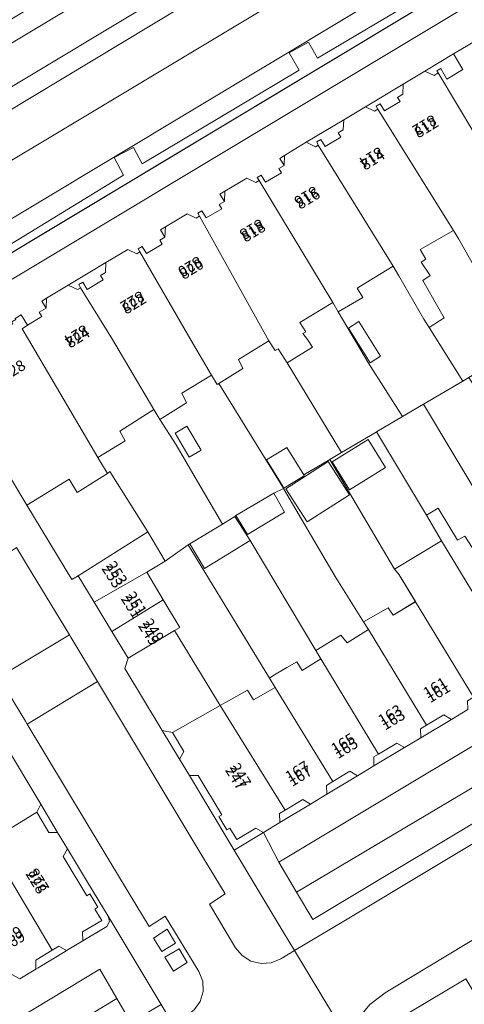
# Model space of a CAD drawing. Units: metres. Extents: x 75093 to 80256, y 453306 to 456736.
# Drawn here: x 77239 to 77280, y 454039 to 454129 of the extents above; entities that cross this region are included whole.
import ezdxf
from ezdxf.enums import TextEntityAlignment as Align

# ---------------------------------------------------------------- set-up
doc = ezdxf.new("R2010")
doc.units = ezdxf.units.M
doc.header["$MEASUREMENT"] = 0
for name, color, linetype, lineweight in [('Begroeid terreindeel_grasland overig_0', 7, 'Continuous', 0), ('Begroeid terreindeel_groenvoorziening_planten_0', 7, 'Continuous', 0), ('Gebouwinstallatie_bordes_0', 7, 'Continuous', 0), ('Nummeraanduiding', 7, 'Continuous', 0), ('Nummeraanduidingreeks', 7, 'Continuous', 0), ('Onbegroeid terreindeel_erf_0', 7, 'Continuous', 0), ('Onbegroeid terreindeel_gesloten verharding_0', 7, 'Continuous', 0), ('Pand_0', 7, 'Continuous', 0), ('Scheiding_0', 7, 'Continuous', 0), ('Spoor_0', 7, 'Continuous', 0), ('Wegdeel_gesloten verharding_0', 7, 'Continuous', 0), ('Wegdeel_gesloten verharding_asfalt_0', 7, 'Continuous', 0), ('Wegdeel_open verharding_0', 7, 'Continuous', 0), ('Wegdeel_open verharding_tegels_0', 7, 'Continuous', 0), ('Wegdeel_open verharding_verkeersdrempel_0', 7, 'Continuous', 0)]:
    doc.layers.add(name, color=color, linetype=linetype, lineweight=lineweight)

# ---------------------------------------------------------------- blocks, each defined once
blk = doc.blocks.new('BGT_lev_stadsdelen_Segbroek_REALDWG_1_FMEBLOCK779')
at = {"layer": 'Onbegroeid terreindeel_erf_0'}
for points in [[(2.62, 1.268), (2.145, 2.049), (-0.148, 6.01), (-0.666, 6.873), (-3.959, 4.88), (-3.441, 4.029), (-5.682, 2.695), (-2.92, -1.975), (0.171, -6.873), (2.094, -5.738), (5.682, -3.621)], [(-1.812, -1.346), (-2.774, -1.947), (-4.757, 1.229), (-3.794, 1.83)]]:
    blk.add_lwpolyline(points, close=True, dxfattribs=at)
blk = doc.blocks.new('BGT_lev_stadsdelen_Segbroek_REALDWG_1_FMEBLOCK979')
at = {"layer": 'Wegdeel_open verharding_tegels_0'}
for points in [[(56.7595, 33.217), (54.3125, 34.837), (53.0615, 34.083), (54.0715, 32.412), (38.9235, 23.35), (38.0085, 24.82), (36.3585, 23.794), (37.4915, 22.286), (23.0205, 13.78), (22.0945, 15.269), (20.3825, 14.317), (21.2965, 12.776), (12.4285, 7.406), (7.0685, 4.19), (6.1905, 5.743), (4.4295, 4.657), (5.3375, 3.141), (-8.9865, -5.386), (-9.7945, -3.92), (-11.5435, -4.871), (-10.5965, -6.439), (-24.8965, -14.937), (-25.7255, -13.477), (-27.4825, -14.428), (-26.5605, -16.037), (-40.8895, -24.595), (-41.6985, -23.086), (-43.4545, -24.012), (-42.5995, -25.628), (-56.7595, -34.258), (-56.4065, -34.837)], [(37.0185, 23.727), (37.8715, 24.21), (38.4775, 23.142), (37.6525, 22.654)], [(21.0375, 14.128), (21.9045, 14.648), (22.5095, 13.639), (21.6465, 13.119)], [(5.1035, 4.533), (5.9385, 5.033), (6.5575, 4), (5.7315, 3.498)]]:
    blk.add_lwpolyline(points, close=True, dxfattribs=at)
blk = doc.blocks.new('BGT_lev_stadsdelen_Segbroek_REALDWG_1_FMEBLOCK1064')
at = {"layer": 'Onbegroeid terreindeel_erf_0'}
for points in [[(3.72, -1.331), (-0.846, 6.266), (-0.872, 6.251), (-4.037, 4.383), (-5.106, 3.752), (0.808, -6.267), (5.106, -3.701)], [(-3.31, 0.981), (-4.897, 3.543), (-1.611, 5.578), (-0.025, 3.016)]]:
    blk.add_lwpolyline(points, close=True, dxfattribs=at)
blk = doc.blocks.new('BGT_lev_stadsdelen_Segbroek_REALDWG_1_FMEBLOCK1338')
at = {"layer": 'Onbegroeid terreindeel_erf_0'}
for points in [[(-1.754, 7.426), (-4.137, 6.02), (-4.085, 5.935), (-5.949, 4.791), (-6.021, 4.908), (-6.058, 4.886), (-5.982, 4.756), (-1.267, -3.262), (1.335, -7.425), (3.573, -6.125), (4.038, -6.804), (6.058, -5.573), (4.568, -3.115), (4.16, -2.593)], [(-3.825, 1.709), (-5.779, 4.737), (-1.913, 7.231), (0.041, 4.203)]]:
    blk.add_lwpolyline(points, close=True, dxfattribs=at)
blk = doc.blocks.new('BGT_lev_stadsdelen_Segbroek_REALDWG_1_FMEBLOCK1754')
at = {"layer": 'Wegdeel_open verharding_tegels_0'}
for points in [[(1.121, 0.414), (0.972, 0.661), (-0.577, 3.231), (-1.249, 4.352), (-1.457, 4.699), (-6.259, 12.711), (-10.986, 20.583), (-14.81, 26.985), (-17.185, 25.598), (-10.069, 13.733), (-8.534, 11.164), (-6.316, 7.453), (-5.968, 6.871), (-6.569, 6.512), (-4.995, 3.906), (-3.521, 1.466), (-2.03, -1.002), (-1.049, -1.223), (2.354, -6.897), (3.905, -9.497), (4.791, -10.987), (6.734, -14.196), (8.519, -17.131), (13.367, -25.212), (14.431, -26.985), (15.61, -26.279), (16.374, -25.719), (16.918, -24.944), (17.185, -24.036), (17.147, -23.09), (16.808, -22.206), (13.734, -17.144), (12.255, -18.092), (9.915, -14.217)], [(13.418, -20.378), (12.652, -19.143), (13.911, -18.341), (14.662, -19.624)], [(15.73, -21.385), (14.493, -22.172), (13.7, -20.885), (15, -20.12)]]:
    blk.add_lwpolyline(points, close=True, dxfattribs=at)
blk = doc.blocks.new('BGT_lev_stadsdelen_Segbroek_REALDWG_1_FMEBLOCK2550')
at = {"layer": 'Onbegroeid terreindeel_erf_0'}
for points in [[(-0.255, 6.047), (-0.402, 5.956), (-0.912, 6.802), (-3.636, 5.145), (-3.199, 4.261), (-5.652, 2.758), (-4.146, 0.429), (-2.641, -2.193), (0.09, -6.802), (1.221, -6.123), (1.294, -6.021), (4.775, -3.978), (5.651, -3.567), (5.575, -3.437)], [(-1.87, -0.04), (-2.947, -0.682), (-4.241, 1.491), (-3.165, 2.132)]]:
    blk.add_lwpolyline(points, close=True, dxfattribs=at)

msp = doc.modelspace()

# ---------------------------------------------------------------- linework, layer by layer
at = {"layer": 'Begroeid terreindeel_grasland overig_0'}
for points in [[(77345.764, 454185.58), (77346.098, 454185.782), (77346.016, 454185.907), (77342.777, 454191.671), (77342.7, 454191.792), (77215.361, 454115.278), (77215.445, 454115.144), (77219.047, 454109.252), (77223.385, 454111.832), (77223.695, 454112.016), (77227.278, 454114.155)], [(77311.759, 454160.294), (77354.303, 454185.81), (77353.398, 454187.218), (77347.502, 454183.607), (77346.098, 454185.782), (77345.764, 454185.58), (77227.278, 454114.155), (77223.695, 454112.016), (77223.385, 454111.832), (77219.047, 454109.252), (77219.244, 454108.909), (77224.007, 454111.74), (77227.32, 454110.942), (77228.22, 454111.424), (77228.863, 454110.469), (77274.353, 454137.791)]]:
    msp.add_lwpolyline(points, close=True, dxfattribs=at)
at = {"layer": 'Begroeid terreindeel_groenvoorziening_planten_0'}
for points in [[(77283.723, 454060.774), (77281.984, 454063.561), (77263.146, 454052.241), (77264.755, 454049.495)], [(77283.723, 454060.774), (77264.755, 454049.495), (77266.262, 454046.996), (77285.184, 454058.364)], [(77248.35, 454039.802), (77246.811, 454042.457), (77228.779, 454031.579), (77230.378, 454028.925)], [(77249.897, 454037.134), (77249.628, 454037.598), (77248.35, 454039.802), (77230.378, 454028.925), (77231.568, 454026.95), (77231.943, 454026.327)]]:
    msp.add_lwpolyline(points, close=True, dxfattribs=at)
at = {"layer": 'Gebouwinstallatie_bordes_0'}
for points in [[(77279.098, 454126.105), (77276.49, 454124.537), (77277.333, 454124.141), (77277.709, 454124.366), (77277.594, 454124.578), (77277.935, 454124.761), (77278.478, 454123.804), (77279.947, 454124.679)], [(77274.462, 454122.428), (77274.499, 454123.346), (77271.074, 454121.281), (77271.9, 454120.885), (77272.2, 454121.05), (77272.034, 454121.327), (77272.406, 454121.55), (77272.803, 454120.919), (77274.231, 454121.765), (77273.998, 454122.138)], [(77269.036, 454119.164), (77269.083, 454120.1), (77265.656, 454118.032), (77266.492, 454117.623), (77266.755, 454117.784), (77266.609, 454118.076), (77266.976, 454118.301), (77267.374, 454117.643), (77268.813, 454118.512), (77268.583, 454118.887)], [(77263.669, 454116.838), (77263.247, 454116.552), (77263.627, 454115.908)], [(77258.227, 454113.565), (77257.772, 454113.29), (77258.178, 454112.632)], [(77252.795, 454110.313), (77252.347, 454110.032), (77252.745, 454109.373)], [(77247.372, 454107.044), (77245.756, 454106.063), (77243.93, 454104.97), (77244.759, 454104.586), (77245.045, 454104.746), (77244.881, 454105.029), (77245.264, 454105.25), (77245.649, 454104.583), (77247.105, 454105.47), (77246.878, 454105.847), (77247.341, 454106.126)], [(77241.943, 454103.79), (77241.503, 454103.521), (77241.904, 454102.87)], [(77278.906, 454065.295), (77278.206, 454065.699), (77276.64, 454064.756), (77276.102, 454064.432), (77276.122, 454063.616)], [(77274.629, 454062.729), (77273.912, 454063.112), (77272.251, 454062.121), (77271.814, 454061.86), (77271.813, 454061.037)], [(77270.343, 454060.142), (77269.639, 454060.564), (77268.082, 454059.614), (77267.514, 454059.268), (77267.536, 454058.454)], [(77241.409, 454057.561), (77241.061, 454056.816), (77241.144, 454056.652), (77242.154, 454054.957), (77242.96, 454054.961)], [(77266.045, 454057.562), (77265.343, 454057.966), (77263.727, 454056.996), (77263.228, 454056.697), (77263.259, 454055.875)], [(77243.846, 454053.471), (77243.46, 454052.755), (77245.622, 454049.18), (77245.904, 454049.346), (77246.642, 454048.123), (77246.363, 454047.959), (77246.98, 454046.914), (77245.236, 454045.867), (77245.257, 454045.062), (77247.29, 454046.265), (77247.456, 454046.367), (77247.707, 454046.824), (77247.574, 454047.327), (77245.789, 454050.262)], [(77243.633, 454044.08), (77243.774, 454044.167), (77243.07, 454044.559), (77242.471, 454044.197), (77240.964, 454043.288), (77240.971, 454042.482), (77241.174, 454042.597)]]:
    msp.add_lwpolyline(points, close=True, dxfattribs=at)
at = {"layer": 'Onbegroeid terreindeel_erf_0'}
for points in [[(77279.098, 454126.105), (77276.49, 454124.537), (77277.333, 454124.141), (77277.709, 454124.366), (77277.594, 454124.578), (77277.935, 454124.761), (77278.478, 454123.804), (77279.947, 454124.679)], [(77274.462, 454122.428), (77274.499, 454123.346), (77271.074, 454121.281), (77271.9, 454120.885), (77272.2, 454121.05), (77272.034, 454121.327), (77272.406, 454121.55), (77272.803, 454120.919), (77274.231, 454121.765), (77273.998, 454122.138)], [(77269.036, 454119.164), (77269.083, 454120.1), (77265.656, 454118.032), (77266.492, 454117.623), (77266.755, 454117.784), (77266.609, 454118.076), (77266.976, 454118.301), (77267.374, 454117.643), (77268.813, 454118.512), (77268.583, 454118.887)], [(77263.669, 454116.838), (77263.247, 454116.552), (77263.627, 454115.908)], [(77258.227, 454113.565), (77257.772, 454113.29), (77258.178, 454112.632)], [(77252.795, 454110.313), (77252.347, 454110.032), (77252.745, 454109.373)], [(77282.151, 454104.655), (77279.582, 454109.169), (77279.089, 454109.982), (77276.062, 454108.229), (77276.581, 454107.341), (77276.135, 454107.07), (77276.962, 454105.87), (77276.313, 454105.397), (77277.8, 454102.78), (77278.235, 454101.983), (77276.879, 454101.1), (77279.941, 454096.211), (77280.514, 454096.549), (77285.122, 454099.269), (77284.687, 454100)], [(77247.372, 454107.044), (77245.756, 454106.063), (77243.93, 454104.97), (77244.759, 454104.586), (77245.045, 454104.746), (77244.881, 454105.029), (77245.264, 454105.25), (77245.649, 454104.583), (77247.105, 454105.47), (77246.878, 454105.847), (77247.341, 454106.126)], [(77241.943, 454103.79), (77241.503, 454103.521), (77241.904, 454102.87)], [(77271.339, 454097.857), (77268.577, 454102.527), (77268.084, 454103.391), (77265.069, 454101.575), (77265.613, 454100.698), (77265.352, 454100.544), (77265.771, 454100), (77266.226, 454099.304), (77263.912, 454097.882), (77268.877, 454089.682), (77272.042, 454091.55), (77272.068, 454091.565), (77274.43, 454092.959)], [(77263.912, 454097.882), (77263.092, 454099.157), (77262.83, 454098.991), (77262.235, 454099.897), (77259.461, 454098.176), (77259.86, 454097.355), (77257.674, 454095.995), (77263.504, 454086.511), (77263.541, 454086.533), (77262.025, 454089.005), (77263.888, 454090.148), (77265.425, 454087.645), (77267.808, 454089.051), (77268.877, 454089.682)], [(77280.514, 454096.549), (77279.941, 454096.211), (77276.353, 454094.094), (77282.078, 454084.55), (77283.065, 454085.129), (77283.757, 454083.914), (77284.332, 454084.246), (77285.252, 454082.935), (77285.845, 454083.231), (77286.344, 454082.55), (77288.495, 454083.772), (77285.344, 454088.929)], [(77252.277, 454092.706), (77251.732, 454093.621), (77248.634, 454091.64), (77249.133, 454090.756), (77246.636, 454089.224), (77247.505, 454087.779), (77247.718, 454087.96), (77251.188, 454082.444), (77252.789, 454079.757), (77254.872, 454081.24), (77255.013, 454081.341), (77258.019, 454083.146), (77255.288, 454087.755), (77253.783, 454090.377)], [(77276.353, 454094.094), (77274.43, 454092.959), (77272.068, 454091.565), (77276.634, 454083.968), (77277.702, 454084.59), (77279.452, 454081.659), (77280.139, 454082.029), (77281.125, 454080.478), (77281.546, 454080.726), (77282.058, 454079.944), (77284.094, 454081.228), (77282.244, 454084.277), (77282.078, 454084.55)], [(77247.718, 454087.96), (77247.505, 454087.779), (77244.736, 454086.032), (77244.02, 454087.233), (77240.144, 454084.878), (77244.263, 454078.068), (77244.838, 454078.422), (77251.188, 454082.444)], [(77263.58, 454086.381), (77262.704, 454085.97), (77263.667, 454084.219), (77260.295, 454082.189), (77259.223, 454083.927), (77259.15, 454083.825), (77260.542, 454081.633), (77266.52, 454071.601), (77268.816, 454072.983), (77269.39, 454072.291), (77271.326, 454073.494), (77270.897, 454074.2), (77268.295, 454078.363)], [(77260.542, 454081.633), (77256.362, 454079.094), (77255.013, 454081.341), (77254.872, 454081.24), (77262.295, 454069.074), (77262.62, 454069.269), (77263.892, 454070.034), (77264.783, 454070.569), (77265.294, 454069.749), (77266.996, 454070.814), (77266.52, 454071.601)], [(77254.872, 454081.24), (77252.789, 454079.757), (77251.098, 454078.75), (77252.603, 454076.222), (77254.109, 454073.694), (77253.637, 454073.413), (77257.812, 454066.559), (77260.301, 454067.956), (77260.831, 454067.09), (77262.823, 454068.211), (77262.295, 454069.074)], [(77253.637, 454073.413), (77249.39, 454070.885), (77249.103, 454069.937), (77252.511, 454064.284), (77253.436, 454064.104), (77257.812, 454066.559)], [(77278.906, 454065.295), (77278.206, 454065.699), (77276.64, 454064.756), (77276.102, 454064.432), (77276.122, 454063.616)], [(77253.436, 454064.104), (77252.511, 454064.284), (77254.08, 454061.656), (77254.468, 454062.363)], [(77238.006, 454063.235), (77237.025, 454063.456), (77232.475, 454060.703), (77236.597, 454054.077), (77241.061, 454056.816), (77241.409, 454057.561)], [(77274.629, 454062.729), (77273.912, 454063.112), (77272.251, 454062.121), (77271.814, 454061.86), (77271.813, 454061.037)], [(77255.801, 454060.175), (77254.991, 454060.169), (77258.702, 454053.959), (77259.068, 454053.351), (77261.761, 454054.965), (77261.044, 454055.368), (77259.318, 454054.325), (77258.687, 454055.353), (77258.407, 454055.197), (77257.678, 454056.424), (77257.953, 454056.587)], [(77270.343, 454060.142), (77269.639, 454060.564), (77268.082, 454059.614), (77267.514, 454059.268), (77267.536, 454058.454)], [(77241.409, 454057.561), (77241.061, 454056.816), (77241.144, 454056.652), (77242.154, 454054.957), (77242.96, 454054.961)], [(77266.045, 454057.562), (77265.343, 454057.966), (77263.727, 454056.996), (77263.228, 454056.697), (77263.259, 454055.875)], [(77243.846, 454053.471), (77243.46, 454052.755), (77245.622, 454049.18), (77245.904, 454049.346), (77246.642, 454048.123), (77246.363, 454047.959), (77246.98, 454046.914), (77245.236, 454045.867), (77245.257, 454045.062), (77247.29, 454046.265), (77247.456, 454046.367), (77247.707, 454046.824), (77247.574, 454047.327), (77245.789, 454050.262)], [(77243.633, 454044.08), (77243.774, 454044.167), (77243.07, 454044.559), (77242.471, 454044.197), (77240.964, 454043.288), (77240.971, 454042.482), (77241.174, 454042.597)]]:
    msp.add_lwpolyline(points, close=True, dxfattribs=at)
at = {"layer": 'Onbegroeid terreindeel_gesloten verharding_0'}
for points in [[(77252.473, 454044.08), (77253.717, 454044.834), (77252.966, 454046.117), (77251.707, 454045.315)], [(77254.785, 454043.073), (77254.055, 454044.338), (77252.755, 454043.573), (77253.548, 454042.286)]]:
    msp.add_lwpolyline(points, close=True, dxfattribs=at)
at = {"layer": 'Pand_0'}
for points in [[(77277.709, 454124.366), (77284.408, 454113.183), (77284.952, 454112.383), (77287.878, 454114.097), (77287.346, 454114.948), (77289.753, 454116.396), (77283.011, 454127.297), (77282.445, 454126.948), (77281.937, 454127.793), (77279.098, 454126.105), (77279.947, 454124.679), (77278.478, 454123.804), (77277.935, 454124.761), (77277.594, 454124.578)], [(77272.2, 454121.05), (77279.089, 454109.982), (77279.582, 454109.169), (77282.151, 454104.655), (77283.18, 454105.221), (77281.443, 454108.265), (77282.617, 454109.025), (77281.713, 454110.416), (77282.166, 454110.681), (77281.635, 454111.519), (77284.408, 454113.183), (77277.709, 454124.366), (77277.333, 454124.141), (77276.49, 454124.537), (77274.499, 454123.346), (77274.462, 454122.428), (77273.998, 454122.138), (77274.231, 454121.765), (77272.803, 454120.919), (77272.406, 454121.55), (77272.034, 454121.327)], [(77266.755, 454117.784), (77273.593, 454106.705), (77274.111, 454105.842), (77276.404, 454101.881), (77276.879, 454101.1), (77278.235, 454101.983), (77277.8, 454102.78), (77276.313, 454105.397), (77276.962, 454105.87), (77276.135, 454107.07), (77276.581, 454107.341), (77276.062, 454108.229), (77279.089, 454109.982), (77272.2, 454121.05), (77271.9, 454120.885), (77271.074, 454121.281), (77269.083, 454120.1), (77269.036, 454119.164), (77268.583, 454118.887), (77268.813, 454118.512), (77267.374, 454117.643), (77266.976, 454118.301), (77266.609, 454118.076)], [(77261.348, 454114.535), (77268.084, 454103.391), (77268.577, 454102.527), (77270.818, 454103.861), (77270.3, 454104.712), (77273.593, 454106.705), (77266.755, 454117.784), (77266.492, 454117.623), (77265.656, 454118.032), (77263.669, 454116.838), (77263.627, 454115.908), (77263.156, 454115.623), (77263.384, 454115.247), (77261.951, 454114.377), (77261.551, 454115.023), (77261.188, 454114.819)], [(77255.901, 454111.269), (77262.235, 454099.897), (77262.83, 454098.991), (77263.092, 454099.157), (77263.912, 454097.882), (77266.226, 454099.304), (77265.771, 454100), (77265.352, 454100.544), (77265.613, 454100.698), (77265.069, 454101.575), (77268.084, 454103.391), (77261.348, 454114.535), (77261.059, 454114.362), (77260.235, 454114.743), (77258.227, 454113.565), (77258.178, 454112.632), (77257.715, 454112.358), (77257.961, 454111.965), (77256.522, 454111.124), (77256.125, 454111.777), (77255.745, 454111.552)], [(77250.47, 454108.016), (77255.164, 454099.905), (77257.017, 454096.75), (77257.527, 454095.904), (77257.674, 454095.995), (77259.86, 454097.355), (77259.461, 454098.176), (77262.235, 454099.897), (77255.901, 454111.269), (77255.619, 454111.095), (77254.796, 454111.505), (77252.795, 454110.313), (77252.745, 454109.373), (77252.283, 454109.093), (77252.516, 454108.709), (77251.077, 454107.862), (77250.683, 454108.513), (77250.305, 454108.29)], [(77245.045, 454104.746), (77247.953, 454100), (77251.732, 454093.621), (77252.277, 454092.706), (77254.73, 454094.209), (77254.293, 454095.093), (77257.017, 454096.75), (77255.164, 454099.905), (77250.47, 454108.016), (77250.198, 454107.84), (77249.362, 454108.242), (77247.372, 454107.044), (77247.341, 454106.126), (77246.878, 454105.847), (77247.105, 454105.47), (77245.649, 454104.583), (77245.264, 454105.25), (77244.881, 454105.029)], [(77240.22, 454101.334), (77239.713, 454100.983), (77240.307, 454100), (77246.636, 454089.224), (77249.133, 454090.756), (77248.634, 454091.64), (77251.732, 454093.621), (77247.953, 454100), (77245.045, 454104.746), (77244.759, 454104.586), (77243.93, 454104.97), (77241.943, 454103.79), (77241.904, 454102.87), (77241.265, 454102.522), (77241.509, 454102.115)], [(77240.307, 454100), (77239.713, 454100.983), (77240.22, 454101.334), (77239.642, 454102.266), (77239.086, 454101.94), (77239.143, 454101.838), (77238.774, 454101.621), (77238.864, 454101.428), (77237.891, 454100.863), (77237.793, 454101.013), (77233.576, 454098.499), (77233.412, 454098.401), (77233.032, 454096.842), (77233.01, 454096.751), (77233.054, 454096.678), (77240.144, 454084.878), (77244.02, 454087.233), (77244.736, 454086.032), (77247.505, 454087.779), (77246.636, 454089.224)], [(77270.465, 454101.662), (77269.502, 454101.061), (77271.485, 454097.885), (77272.447, 454098.486)], [(77254.764, 454092.08), (77253.688, 454091.439), (77254.982, 454089.266), (77256.059, 454089.908)], [(77272.889, 454088.315), (77271.303, 454090.877), (77268.017, 454088.842), (77269.604, 454086.28)], [(77263.888, 454090.148), (77262.025, 454089.005), (77263.541, 454086.533), (77263.613, 454086.416), (77265.477, 454087.56), (77265.425, 454087.645)], [(77267.649, 454088.856), (77263.783, 454086.362), (77265.737, 454083.334), (77269.603, 454085.828)], [(77263.667, 454084.219), (77262.704, 454085.97), (77259.223, 454083.927), (77260.295, 454082.189)], [(77278.02, 454081.598), (77285.129, 454069.851), (77286.807, 454070.852), (77287.5, 454070.45), (77289.003, 454071.344), (77288.975, 454072.151), (77289.436, 454072.428), (77284.094, 454081.228), (77282.058, 454079.944), (77281.546, 454080.726), (77281.125, 454080.478), (77280.139, 454082.029), (77279.452, 454081.659), (77277.702, 454084.59), (77276.634, 454083.968)], [(77259.15, 454083.825), (77258.019, 454083.146), (77255.013, 454081.341), (77256.362, 454079.094), (77260.542, 454081.633)], [(77246.305, 454075.993), (77251.098, 454078.75), (77252.789, 454079.757), (77251.188, 454082.444), (77244.838, 454078.422)], [(77275.62, 454076.052), (77280.914, 454067.321), (77282.512, 454068.285), (77283.212, 454067.87), (77284.716, 454068.765), (77284.679, 454069.583), (77285.129, 454069.851), (77278.02, 454081.598), (77273.722, 454079.032), (77274.13, 454078.51)], [(77247.906, 454073.341), (77252.603, 454076.222), (77251.098, 454078.75), (77246.305, 454075.993)], [(77247.906, 454073.341), (77249.39, 454070.885), (77253.637, 454073.413), (77254.109, 454073.694), (77252.603, 454076.222)], [(77271.326, 454073.494), (77276.64, 454064.756), (77278.206, 454065.699), (77278.906, 454065.295), (77280.403, 454066.201), (77280.381, 454067), (77280.914, 454067.321), (77275.62, 454076.052), (77273.6, 454074.821), (77273.135, 454075.5), (77270.897, 454074.2)], [(77266.996, 454070.814), (77272.251, 454062.121), (77273.912, 454063.112), (77274.629, 454062.729), (77276.122, 454063.616), (77276.102, 454064.432), (77276.64, 454064.756), (77271.326, 454073.494), (77269.39, 454072.291), (77268.816, 454072.983), (77266.52, 454071.601)], [(77262.823, 454068.211), (77268.082, 454059.614), (77269.639, 454060.564), (77270.343, 454060.142), (77271.813, 454061.037), (77271.814, 454061.86), (77272.251, 454062.121), (77266.996, 454070.814), (77265.294, 454069.749), (77264.783, 454070.569), (77263.892, 454070.034), (77262.62, 454069.269), (77262.295, 454069.074)], [(77257.812, 454066.559), (77263.727, 454056.996), (77265.343, 454057.966), (77266.045, 454057.562), (77267.536, 454058.454), (77267.514, 454059.268), (77268.082, 454059.614), (77262.823, 454068.211), (77260.831, 454067.09), (77260.301, 454067.956)], [(77257.812, 454066.559), (77253.436, 454064.104), (77254.468, 454062.363), (77254.08, 454061.656), (77254.991, 454060.169), (77255.801, 454060.175), (77257.953, 454056.587), (77257.678, 454056.424), (77258.407, 454055.197), (77258.687, 454055.353), (77259.318, 454054.325), (77261.044, 454055.368), (77261.761, 454054.965), (77263.259, 454055.875), (77263.228, 454056.697), (77263.727, 454056.996)], [(77236.597, 454054.077), (77242.471, 454044.197), (77243.07, 454044.559), (77243.774, 454044.167), (77245.257, 454045.062), (77245.236, 454045.867), (77246.98, 454046.914), (77246.363, 454047.959), (77246.642, 454048.123), (77245.904, 454049.346), (77245.622, 454049.18), (77243.46, 454052.755), (77243.846, 454053.471), (77242.96, 454054.961), (77242.154, 454054.957), (77241.144, 454056.652), (77241.061, 454056.816)], [(77232.974, 454050.666), (77238.437, 454041.77), (77238.789, 454041.983), (77239.493, 454041.591), (77240.971, 454042.482), (77240.964, 454043.288), (77242.471, 454044.197), (77236.597, 454054.077), (77234.195, 454052.603), (77234.723, 454051.79)], [(77280.225, 454041.598), (77275.024, 454038.475), (77279.758, 454030.523), (77280.992, 454028.45), (77281.265, 454027.992), (77286.463, 454031.099), (77284.989, 454033.629)]]:
    msp.add_lwpolyline(points, close=True, dxfattribs=at)
at = {"layer": 'Scheiding_0'}
for p, q in [((77252.511, 454064.284), (77254.08, 454061.656)), ((77261.761, 454054.965), (77259.068, 454053.351))]:
    msp.add_line(p, q, dxfattribs=at)
for points in [[(77240.144, 454084.878), (77244.263, 454078.068), (77244.838, 454078.422)], [(77249.39, 454070.885), (77249.103, 454069.937), (77252.511, 454064.284)], [(77237.025, 454063.456), (77238.006, 454063.235), (77241.409, 454057.561)], [(77259.068, 454053.351), (77258.702, 454053.959), (77254.991, 454060.169)]]:
    msp.add_lwpolyline(points, dxfattribs=at)
at = {"layer": 'Spoor_0'}
for p, q in [((77466.902, 454260.288), (77129.376, 454057.355)), ((77415.14, 454233.237), (77200.373, 454104.014))]:
    msp.add_line(p, q, dxfattribs=at)
at = {"layer": 'Wegdeel_gesloten verharding_0'}
msp.add_lwpolyline([(77350.322, 454172.551), (77348.336, 454173.865), (77235.17, 454105.811), (77233.724, 454104.941), (77228.499, 454101.775), (77228.691, 454099.439), (77231.789, 454101.316)], close=True, dxfattribs=at)
at = {"layer": 'Wegdeel_gesloten verharding_asfalt_0'}
for points in [[(77297.706, 454146.518), (77302.981, 454149.704), (77344.638, 454174.731), (77345.889, 454175.485), (77346.325, 454175.749), (77356.719, 454182.051), (77354.303, 454185.81), (77311.759, 454160.294), (77274.353, 454137.791), (77228.863, 454110.469), (77231.41, 454106.683), (77233.84, 454108.124)], [(77296.914, 454143.789), (77296.006, 454145.305), (77297.767, 454146.391), (77297.706, 454146.518), (77233.84, 454108.124), (77233.853, 454108.102), (77234.817, 454106.39), (77248.977, 454115.02), (77248.122, 454116.636), (77249.878, 454117.562), (77250.687, 454116.053), (77265.016, 454124.611), (77264.094, 454126.22), (77265.851, 454127.171), (77266.68, 454125.711), (77280.98, 454134.209), (77280.033, 454135.777), (77281.782, 454136.728), (77282.59, 454135.262)]]:
    msp.add_lwpolyline(points, close=True, dxfattribs=at)
at = {"layer": 'Wegdeel_open verharding_0'}
for points in [[(77234.879, 454084.691), (77231.932, 454089.621), (77229.109, 454094.363), (77225.679, 454092.255), (77224.245, 454091.443), (77228.069, 454085.041), (77232.796, 454077.169), (77237.598, 454069.157), (77237.809, 454069.283), (77244.033, 454073.034), (77240.215, 454079.324), (77239.214, 454080.991), (77237.728, 454080.038)], [(77288.698, 454049.856), (77284.807, 454056.312), (77269.087, 454046.862), (77264.591, 454044.176), (77269.493, 454036.032), (77269.553, 454036.28), (77270.34, 454037.863), (77271.462, 454039.23), (77272.864, 454040.312), (77273.406, 454040.639), (77278.545, 454043.736)]]:
    msp.add_lwpolyline(points, close=True, dxfattribs=at)
for points in [[(77269.493, 454036.032), (77264.591, 454044.176), (77263.333, 454043.424), (77262.465, 454043.061), (77261.527, 454042.987), (77260.612, 454043.208), (77259.812, 454043.704), (77259.206, 454044.424), (77256.81, 454048.415), (77258.264, 454049.349), (77255.947, 454053.173), (77246.611, 454068.75), (77240.176, 454064.872), (77248.97, 454050.241), (77251.31, 454046.366), (77252.789, 454047.314), (77255.863, 454042.252), (77256.202, 454041.368), (77256.24, 454040.422), (77255.973, 454039.514), (77255.429, 454038.739)], [(77285.184, 454058.364), (77266.262, 454046.996), (77264.755, 454049.495), (77263.146, 454052.241), (77261.761, 454054.965), (77259.068, 454053.351), (77263.561, 454045.887), (77264.591, 454044.176), (77269.087, 454046.862), (77284.807, 454056.312)]]:
    msp.add_lwpolyline(points, dxfattribs=at)
at = {"layer": 'Wegdeel_open verharding_tegels_0'}
for points in [[(77350.322, 454172.551), (77231.789, 454101.316)], [(77239.086, 454101.94), (77239.642, 454102.266), (77240.22, 454101.334), (77241.509, 454102.115), (77241.265, 454102.522), (77241.904, 454102.87), (77241.503, 454103.521), (77241.943, 454103.79), (77243.93, 454104.97), (77245.756, 454106.063), (77247.372, 454107.044), (77249.362, 454108.242), (77250.198, 454107.84), (77250.47, 454108.016), (77250.305, 454108.29), (77250.683, 454108.513), (77251.077, 454107.862), (77252.516, 454108.709), (77252.283, 454109.093), (77252.745, 454109.373), (77252.347, 454110.032), (77252.795, 454110.313), (77254.796, 454111.505), (77255.619, 454111.095), (77255.901, 454111.269), (77255.745, 454111.552), (77256.125, 454111.777), (77256.522, 454111.124), (77257.961, 454111.965), (77257.715, 454112.358), (77258.178, 454112.632), (77257.772, 454113.29), (77258.227, 454113.565), (77260.235, 454114.743), (77261.059, 454114.362), (77261.348, 454114.535), (77261.188, 454114.819), (77261.551, 454115.023), (77261.951, 454114.377), (77263.384, 454115.247), (77263.156, 454115.623), (77263.627, 454115.908), (77263.247, 454116.552), (77263.669, 454116.838), (77265.656, 454118.032), (77269.083, 454120.1), (77271.074, 454121.281), (77274.499, 454123.346), (77276.49, 454124.537), (77279.098, 454126.105), (77281.937, 454127.793)], [(77239.214, 454080.991), (77240.215, 454079.324), (77244.033, 454073.034), (77244.177, 454072.794), (77246.611, 454068.75), (77255.947, 454053.173), (77258.264, 454049.349), (77256.81, 454048.415), (77259.206, 454044.424), (77259.812, 454043.704), (77260.612, 454043.208), (77261.527, 454042.987), (77262.465, 454043.061), (77263.333, 454043.424), (77264.591, 454044.176), (77263.561, 454045.887), (77259.068, 454053.351), (77258.702, 454053.959), (77254.991, 454060.169), (77254.08, 454061.656), (77252.511, 454064.284), (77249.103, 454069.937), (77249.39, 454070.885), (77247.906, 454073.341), (77246.305, 454075.993), (77244.838, 454078.422), (77244.263, 454078.068), (77240.144, 454084.878), (77233.054, 454096.678)], [(77280.403, 454066.201), (77278.906, 454065.295), (77276.122, 454063.616), (77274.629, 454062.729), (77271.813, 454061.037), (77270.343, 454060.142), (77267.536, 454058.454), (77266.045, 454057.562), (77263.259, 454055.875), (77261.761, 454054.965), (77263.146, 454052.241), (77281.984, 454063.561)], [(77288.698, 454049.856), (77278.545, 454043.736), (77273.406, 454040.639), (77272.864, 454040.312), (77271.462, 454039.23)], [(77228.779, 454031.579), (77246.811, 454042.457), (77248.35, 454039.802), (77249.628, 454037.598), (77252.422, 454039.246), (77247.574, 454047.327), (77247.707, 454046.824), (77247.456, 454046.367), (77247.29, 454046.265), (77245.257, 454045.062), (77243.774, 454044.167), (77243.633, 454044.08), (77241.174, 454042.597), (77240.971, 454042.482), (77239.493, 454041.591)], [(77275.024, 454038.475), (77280.225, 454041.598)]]:
    msp.add_lwpolyline(points, dxfattribs=at)
at = {"layer": 'Wegdeel_open verharding_verkeersdrempel_0'}
msp.add_lwpolyline([(77246.611, 454068.75), (77244.177, 454072.794), (77244.033, 454073.034), (77237.809, 454069.283), (77237.598, 454069.157), (77237.806, 454068.81), (77238.478, 454067.689), (77240.027, 454065.119), (77240.176, 454064.872)], close=True, dxfattribs=at)

# ---------------------------------------------------------------- block references
at = {"layer": 'Onbegroeid terreindeel_erf_0'}
for name, p in [('BGT_lev_stadsdelen_Segbroek_REALDWG_1_FMEBLOCK779', (77274.259, 454099.832)), ('BGT_lev_stadsdelen_Segbroek_REALDWG_1_FMEBLOCK2550', (77257.929, 454089.948)), ('BGT_lev_stadsdelen_Segbroek_REALDWG_1_FMEBLOCK1064', (77272.914, 454085.298)), ('BGT_lev_stadsdelen_Segbroek_REALDWG_1_FMEBLOCK1338', (77269.562, 454081.626))]:
    msp.add_blockref(name, p, dxfattribs=at)
at = {"layer": 'Wegdeel_open verharding_tegels_0'}
for name, p in [('BGT_lev_stadsdelen_Segbroek_REALDWG_1_FMEBLOCK979', (77291.576, 454140.648)), ('BGT_lev_stadsdelen_Segbroek_REALDWG_1_FMEBLOCK1754', (77239.055, 454064.458))]:
    msp.add_blockref(name, p, dxfattribs=at)

# ---------------------------------------------------------------- texts
at = {"layer": 'Nummeraanduiding'}
for s, rotation, p in [('812', 211.11, (77276.4, 454119.7)), ('814', 211.11, (77271.528, 454116.759)), ('816', 211.11, (77265.604, 454113.183)), ('818', 211.11, (77260.622, 454110.177)), ('820', 211.11, (77254.978, 454106.77)), ('822', 211.11, (77249.723, 454103.598)), ('824', 211.11, (77244.596, 454100.504)), ('253', 302.54, (77247.843, 454078.335)), ('251', 302.54, (77249.618, 454075.554)), ('249', 302.54, (77251.191, 454073.088)), ('161', 31.26, (77277.755, 454067.666)), ('163', 31.26, (77273.64, 454065.168)), ('165', 31.26, (77269.342, 454062.559)), ('247', 301.74, (77259.127, 454059.89)), ('167', 31.26, (77265.156, 454060.017)), ('228', 121.62, (77241.336, 454050.654)), ('169', 31.18, (77238.955, 454044.922))]:
    msp.add_text(s, height=1, rotation=rotation, dxfattribs=at).set_placement(p, align=Align.MIDDLE)
at = {"layer": 'Nummeraanduidingreeks'}
for s, rotation, p in [('812', 31.381, (77276.666, 454119.276)), ('814', 31.381, (77271.794, 454116.336)), ('816', 31.381, (77265.87, 454112.76)), ('818', 31.381, (77260.888, 454109.753)), ('820', 31.381, (77255.244, 454106.346)), ('822', 31.381, (77249.99, 454103.175)), ('824', 31.381, (77244.862, 454100.08)), ('826-828', 31.381, (77237.81, 454096.387)), ('253', 302.659, (77248.262, 454078.607)), ('251', 302.659, (77250.037, 454075.826)), ('249', 302.659, (77251.61, 454073.361)), ('161', 31.467, (77277.489, 454068.089)), ('163', 31.467, (77273.375, 454065.591)), ('165', 31.467, (77269.077, 454062.982)), ('247', 301.513, (77259.556, 454060.146)), ('167', 31.467, (77264.891, 454060.441)), ('228', 301.427, (77240.907, 454050.398)), ('169', 30.894, (77238.705, 454045.355))]:
    msp.add_text(s, height=1, rotation=rotation, dxfattribs=at).set_placement(p, align=Align.MIDDLE)

doc.saveas('drawing.dxf')
